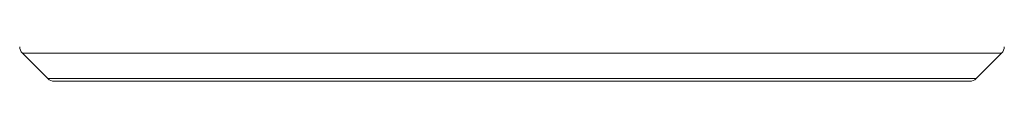
# Model space of a CAD drawing. Units: millimetres. Extents: x -11972 to 16719, y -20274 to 15858.
# Drawn here: x 16036 to 16676, y 2817 to 2839 of the extents above; entities that cross this region are included whole.
import ezdxf

# ---------------------------------------------------------------- set-up
doc = ezdxf.new("R2010")
doc.units = ezdxf.units.MM
doc.header["$LTSCALE"] = 20

msp = doc.modelspace()

# ---------------------------------------------------------------- linework, layer by layer
at = {"color": 7, "linetype": 'Continuous', "lineweight": 15}
for p, q in [((16037.36, 2835.23), (16053.85, 2818.74)), ((16657.36, 2818.74), (16673.85, 2835.23)), ((16058.09, 2816.98), (16355.6, 2816.98)), ((16355.6, 2816.98), (16653.12, 2816.98))]:
    msp.add_line(p, q, dxfattribs=at)
at = {"color": 8, "linetype": 'Continuous', "lineweight": 0}
for p, q in [((16037.36, 2835.23), (16355.6, 2835.23)), ((16355.6, 2835.23), (16673.85, 2835.23)), ((16053.85, 2818.74), (16355.6, 2818.74)), ((16355.6, 2818.74), (16657.36, 2818.74))]:
    msp.add_line(p, q, dxfattribs=at)
at = {"color": 7, "linetype": 'Continuous', "lineweight": 15}
for centre, start, end in [((16041.6, 2839.47), 180, 225), ((16669.6, 2839.47), 315, 0), ((16058.09, 2822.98), 225, 270), ((16653.12, 2822.98), 270, 315)]:
    msp.add_arc(centre, 6, start, end, dxfattribs=at)

doc.saveas('drawing.dxf')
